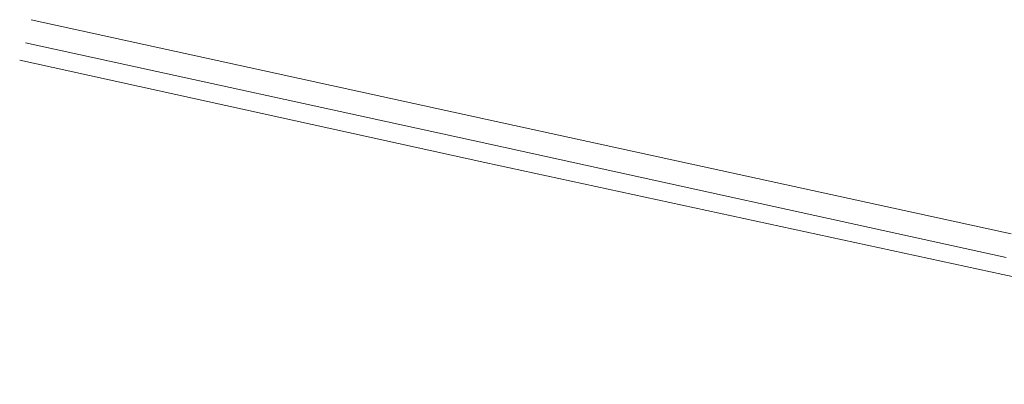
# Model space of a CAD drawing. Units: millimetres. Extents: x 1083 to 1278, y 761 to 893.
# Drawn here: x 1083 to 1111, y 883 to 893 of the extents above; entities that cross this region are included whole.
import ezdxf

# ---------------------------------------------------------------- set-up
doc = ezdxf.new("R2010")
doc.units = ezdxf.units.MM
doc.layers.add('RILIEVO', color=252, linetype='Continuous', lineweight=13)

msp = doc.modelspace()

# ---------------------------------------------------------------- linework, layer by layer
at = {"layer": 'RILIEVO'}
for p, q in [((1083.555, 893.012), (1096.785, 890.113)), ((1083.555, 893.012), (1096.785, 890.113)), ((1083.394, 892.351), (1096.607, 889.467)), ((1083.394, 892.351), (1096.607, 889.467)), ((1083.232, 891.856), (1096.469, 888.944)), ((1083.232, 891.856), (1096.469, 888.944)), ((1096.785, 890.113), (1111.445, 886.916)), ((1096.785, 890.113), (1111.445, 886.916)), ((1096.607, 889.467), (1111.301, 886.241)), ((1096.607, 889.467), (1111.301, 886.241)), ((1096.469, 888.944), (1111.204, 885.76)), ((1096.469, 888.944), (1111.204, 885.76)), ((1111.204, 885.76), (1125.541, 882.632)), ((1111.204, 885.76), (1125.541, 882.632))]:
    msp.add_line(p, q, dxfattribs=at)

doc.saveas('drawing.dxf')
